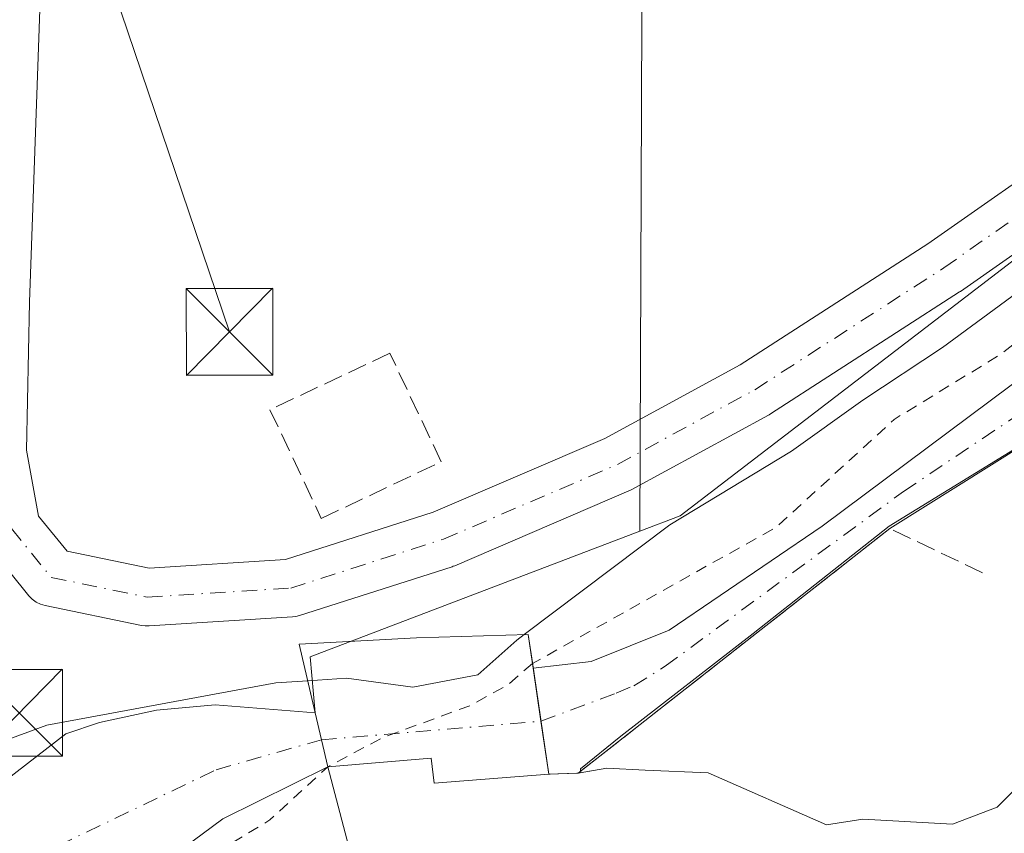
# Model space of a CAD drawing. Units: metres. Extents: x 594023 to 597479, y 4712873 to 4715236.
# Drawn here: x 594836 to 594921, y 4714676 to 4714746 of the extents above; entities that cross this region are included whole.
import ezdxf

# ---------------------------------------------------------------- set-up
doc = ezdxf.new("R2010")
doc.units = ezdxf.units.M
doc.header["$MEASUREMENT"] = 0
for name, pattern in [('DGN Style 2', [1.6480167562047852, 0.988810053722871, -0.6592067024819142]), ('DGN Style 3', [2.307223458686699, 1.648016756204785, -0.6592067024819142]), ('DGN Style 4', [2.6384748266838614, 1.318413404963828, -0.6592067024819142, 0.001648016756204785, -0.6592067024819142])]:
    doc.linetypes.add(name, pattern=pattern)
for name, color, linetype, lineweight in [('Corriente artificial Cxs', 4, 'Continuous', 13), ('Corriente artificial eje', 142, 'DGN Style 4', 0), ('Corriente artificial lineal oculto', 135, 'DGN Style 4', 13), ('Corriente natural Cxs', 4, 'Continuous', 13), ('Corriente natural oculto Cxs', 9, 'Continuous', 13), ('Cultivos herbáceos CxS', 92, 'Continuous', 0), ('Cultivos leñosos CxS', 92, 'Continuous', 0), ('Curva de nivel auxiliar', 30, 'DGN Style 2', 0), ('Curva de nivel normal', 30, 'Continuous', 0), ('Edificación Cxs', 1, 'Continuous', 13), ('Instalación de energía eléctrica Cxs', 135, 'Continuous', 0), ('Matorral CxS', 135, 'Continuous', 0), ('Muro lineal', 1, 'DGN Style 3', 13), ('Obra de contención lineal', 1, 'DGN Style 3', 13), ('Pista no pavimentada Cxs', 111, 'Continuous', 0), ('Pista no pavimentada eje', 91, 'DGN Style 4', 0), ('Presa Cxs', 1, 'Continuous', 13), ('Suelo desnudo CxS', 253, 'Continuous', 0), ('Tendido', 6, 'Continuous', 0), ('Torre de tendido puntual', 7, 'Continuous', 0)]:
    doc.layers.add(name, color=color, linetype=linetype, lineweight=lineweight)

# ---------------------------------------------------------------- blocks, each defined once
blk = doc.blocks.new('*U16')
at = {"layer": 'Suelo desnudo CxS', "color": 253, "linetype": 'Continuous', "lineweight": 0}
blk.add_polyline3d([(594833.6501000002, 4714679.780099999, 319.4697000000015), (594839.6802000003, 4714684.4101, 320.3910999999935), (594842.5800999999, 4714685.4001, 320.5338999999949), (594847.5301999999, 4714686.4801, 320.8016000000061), (594852.6301999995, 4714686.9301, 321.0102000000043), (594861.2801999999, 4714686.2501, 319.9324999999953), (594861.8251999998, 4714683.905099999, 319.3643000000012), (594862.3701, 4714681.5601, 318.7636000000057), (594871.3400999998, 4714682.3201, 318.926999999996), (594871.6001000004, 4714680.1501, 318.3683000000019), (594881.5301000001, 4714680.9301, 316.2161999999953), (594884.0701000001, 4714681.0001, 315.7483999999968), (594884.2536000004, 4714681.0319, 315.7220999999991), (594886.5656000003, 4714681.432, 315.4360000000015), (594889.8800999997, 4714681.2601, 315.675900000002), (594895.3501000004, 4714681.030099999, 316.5832999999984), (594905.6201, 4714676.520099999, 316.5409999999974), (594908.7701000003, 4714677.020099999, 316.7097000000067), (594916.5301000001, 4714676.5801, 315.925900000002), (594920.4001000002, 4714678.050100001, 316.0322000000015), (594927.3800999997, 4714685.120100001, 317.0884999999981)], dxfattribs=at)
blk = doc.blocks.new('*U17')
at = {"layer": 'Corriente natural Cxs', "color": 4, "linetype": 'Continuous', "lineweight": 13}
blk.add_polyline3d([(594833.6501000002, 4714679.780099999, 319.4697000000015), (594839.6801000005, 4714684.4101, 320.3910999999935), (594842.5800999999, 4714685.4001, 320.5338999999949), (594847.5301000001, 4714686.4801, 320.8016000000061), (594852.6300999997, 4714686.9301, 321.0102000000043), (594861.2801000001, 4714686.2501, 319.9324999999953), (594861.8251, 4714683.905099999, 319.3643000000012), (594862.3701, 4714681.5601, 318.7636000000057), (594871.3400999998, 4714682.3201, 318.926999999996), (594871.6001000004, 4714680.1501, 318.3683000000019), (594881.5301000001, 4714680.9301, 316.2161999999953), (594883.9600999998, 4714681.0001, 315.7611000000034), (594884.0701000001, 4714681.0001, 315.7483999999968), (594886.5656000003, 4714681.432, 315.4360000000015), (594889.8800999997, 4714681.2601, 315.675900000002), (594895.3501000004, 4714681.030099999, 316.5832999999984), (594905.6201, 4714676.520099999, 316.5409999999974), (594908.7701000003, 4714677.020099999, 316.7097000000067), (594916.5301000001, 4714676.5801, 315.925900000002), (594920.4001000002, 4714678.050100001, 316.0322000000015), (594927.3800999997, 4714685.120100001, 317.0884999999981)], dxfattribs=at)
blk = doc.blocks.new('5TTEND')
at = {"layer": 'Corriente natural oculto Cxs', "color": 7, "linetype": 'Continuous', "lineweight": 0}
for p, q in [((-0.375, 0.3754), (0.375, -0.3746)), ((0.3720000000000001, 0.3784000000000001), (-0.3720000000000001, -0.3776))]:
    blk.add_line(p, q, dxfattribs=at)
at = {"layer": 'Corriente natural oculto Cxs', "color": 7, "linetype": 'Continuous', "lineweight": 0, "flags": 128}
blk.add_lwpolyline([(-0.375, -0.3746), (0.375, -0.3746), (0.375, 0.3754), (-0.375, 0.3754), (-0.3720000000000001, -0.3776)], dxfattribs=at)

msp = doc.modelspace()

# ---------------------------------------------------------------- linework, layer by layer
at = {"layer": 'Corriente artificial Cxs', "color": 4, "linetype": 'Continuous', "lineweight": 13, "extrusion": (-0.0270955015158368, -0.02128144643637168, 0.9994062906722078), "elevation": -116138.3524541194, "flags": 128}
msp.add_lwpolyline([(-3340315.552511168, 3378037.940686884), (-3340315.552511168, 3378003.549731852)], dxfattribs=at)
at = {"layer": 'Corriente artificial Cxs', "color": 4, "linetype": 'Continuous', "lineweight": 13, "extrusion": (0.9894903383615171, 0.1445989732466613, 8.500130597435896e-05), "elevation": 1270367.57506053, "flags": 128}
msp.add_lwpolyline([(4579111.986877928, 208.2332978046367), (4579116.634531083, 208.8767978069669), (4579121.282099747, 210.8544978141147)], dxfattribs=at)
at = {"layer": 'Corriente artificial Cxs', "color": 4, "linetype": 'Continuous', "lineweight": 13, "extrusion": (0.042935322388242, 0.9272870477600855, 0.371880745868622), "elevation": 4397521.585797168, "flags": 128}
msp.add_lwpolyline([(-376181.4877375253, -1761361.825404215), (-376181.3778552494, -1761361.811723006), (-376178.9536935638, -1761361.321461718)], dxfattribs=at)
at = {"layer": 'Corriente artificial Cxs', "color": 4, "linetype": 'Continuous', "lineweight": 13}
for points in [[(594880.1858000001, 4714690.127599999, 318.837400000004), (594885.2001, 4714690.710100001, 317.6150000000052), (594891.9700999996, 4714693.4101, 317.1708000000072), (594905.2401000002, 4714702.440099999, 318.6635999999999), (594925.2600999996, 4714717.390100001, 317.1293000000005), (594930.6401000004, 4714720.4901, 317.8062999999966), (594935.3400999998, 4714722.220100001, 317.2446999999956), (594940.2100999998, 4714723.5101, 316.6435000000056), (594947.2100999998, 4714724.8101, 316.8570000000037), (594953.1001000004, 4714724.5001, 317.436400000006), (594977.0601000005, 4714717.840100001, 317.0173000000068), (594983.9101, 4714716.4301, 317.5749000000069), (594988.9101, 4714715.9801, 317.3668999999936), (595013.9301000005, 4714716.290100001, 317.4446999999927), (595036.3701, 4714717.140100001, 317.7185999999929), (595043.2701000003, 4714717.470100001, 317.2606999999989), (595057.7901, 4714719.2401, 317.5573000000004), (595062.7701000003, 4714719.040100001, 316.5463000000018), (595067.7401000002, 4714718.360099999, 316.3279999999941), (595090.1300999997, 4714713.6501, 316.7798999999941), (595091.4001000002, 4714713.460100001, 317.0611999999965)], [(594931.3501000004, 4714714.940099999, 316.4615000000049), (594911.1001000004, 4714702.2301, 316.9333000000042), (594884.0701000001, 4714681.0001, 315.7483999999968), (594883.9600999998, 4714681.0001, 315.7611000000034), (594881.5301000001, 4714680.9301, 316.2161999999953), (594880.858, 4714685.528899999, 316.8597000000009), (594880.1858000001, 4714690.127599999, 318.837400000004), (594885.2001, 4714690.710100001, 317.6150000000052), (594891.9700999996, 4714693.4101, 317.1708000000072), (594905.2401000002, 4714702.440099999, 318.6635999999999), (594925.2600999996, 4714717.390100001, 317.1293000000005)], [(595077.2301000003, 4714709.4101, 314.7995999999985), (595072.8501000004, 4714711.5701, 315.1410999999935), (595068.0900999998, 4714713.170100001, 315.2881999999955), (595058.9001000002, 4714715.0601, 315.7930999999954), (595053.9101, 4714715.4301, 316.1000000000058), (595051.2701000003, 4714715.3301, 316.0975999999937), (595037.7200999996, 4714713.0801, 315.3478999999934), (595024.6401000004, 4714712.040100001, 315.6910999999964), (595008.1700999998, 4714711.470100001, 315.7136000000028), (594993.1501000002, 4714709.780099999, 315.930600000007), (594988.2100999998, 4714710.120100001, 316.090200000006), (594950.7100999998, 4714717.710100001, 316.0648999999976), (594945.7301000003, 4714717.960100001, 316.1141999999964), (594937.2200999996, 4714717.040100001, 316.222299999994), (594932.4401000004, 4714715.540100001, 316.4557999999961), (594931.3501000004, 4714714.940099999, 316.4615000000049), (594911.1001000004, 4714702.2301, 316.9333000000042)]]:
    msp.add_polyline3d(points, dxfattribs=at)
at = {"layer": 'Corriente artificial eje', "color": 142, "linetype": 'DGN Style 4', "lineweight": 0}
for points in [[(594880.858, 4714685.528899999, 316.8597000000009), (594887.3872999996, 4714687.941299999, 315.9217999999965), (594888.9018000001, 4714688.5998, 316.3043999999936), (594891.6288000002, 4714690.287900001, 316.6906000000017), (594912.2800000003, 4714705.443600001, 316.6800999999978), (594927.4316999996, 4714715.607100001, 316.1799000000028), (594931.9924, 4714718.163000001, 316.4112000000023), (594936.0717000002, 4714719.544, 316.4293999999936), (594939.5663999999, 4714720.3156, 316.1315000000032), (594947.1342000002, 4714721.280200001, 315.7758000000031), (594951.8743000003, 4714720.9824, 316.0179999999964), (594956.6940000001, 4714720.082599999, 316.1043000000063), (594979.2975000005, 4714714.653100001, 316.5081999999966), (594986.5267000003, 4714713.292400001, 315.9302000000025), (594990.0902000006, 4714712.971799999, 315.6235000000015), (594995.6568, 4714712.981100001, 315.6938999999985), (595004.9732999997, 4714713.715500001, 316.2033999999985), (595031.7293999996, 4714714.7163, 316.2802999999985), (595039.7586000003, 4714715.308800001, 316.6618000000017), (595051.0564000001, 4714716.846100001, 316.4903000000049)], [(594778.1793000001, 4714652.1007, 317.4909000000043), (594784.1903999997, 4714653.8696, 317.5252999999939), (594831.5965, 4714671.155900001, 317.8190000000032), (594852.7103000004, 4714681.3159, 318.6839000000036), (594861.8251, 4714683.905099999, 319.3643000000012)]]:
    msp.add_polyline3d(points, dxfattribs=at)
at = {"layer": 'Corriente artificial lineal oculto', "color": 135, "linetype": 'DGN Style 4', "lineweight": 13, "extrusion": (0.1295335776336368, 0.01105121255097749, 0.9915134507239848), "elevation": 129474.2083479415, "flags": 128}
msp.add_lwpolyline([(4647051.379726481, -985015.1884710852), (4647051.379726481, -985034.4540110466)], dxfattribs=at)
at = {"layer": 'Corriente natural Cxs', "color": 4, "linetype": 'Continuous', "lineweight": 13, "extrusion": (0.9740399857768478, 0.2263760281209957, 1.062837786286298e-08), "elevation": 1646710.619945512, "flags": 128}
msp.add_lwpolyline([(4457630.594117695, 319.9149981372958), (4457628.186618993, 319.3467981373016), (4457625.779120292, 318.7460981373061)], dxfattribs=at)
at = {"layer": 'Corriente natural Cxs', "color": 4, "linetype": 'Continuous', "lineweight": 13, "extrusion": (0.042935322388242, 0.9272870477600855, 0.371880745868622), "elevation": 4397521.585797168, "flags": 128}
msp.add_lwpolyline([(-376181.4877375253, -1761361.825404215), (-376181.3778552494, -1761361.811723006), (-376178.9536935638, -1761361.321461718)], dxfattribs=at)
at = {"layer": 'Corriente natural Cxs', "color": 4, "linetype": 'Continuous', "lineweight": 13}
for points in [[(594884.0701000001, 4714681.0001, 315.7483999999968), (594886.5656000003, 4714681.432, 315.4360000000015), (594889.8800999997, 4714681.2601, 315.675900000002), (594895.3501000004, 4714681.030099999, 316.5832999999984), (594905.6201, 4714676.520099999, 316.5409999999974), (594908.7701000003, 4714677.020099999, 316.7097000000067), (594916.5301000001, 4714676.5801, 315.925900000002), (594920.4001000002, 4714678.050100001, 316.0322000000015), (594927.3800999997, 4714685.120100001, 317.0884999999981), (594931.9501, 4714686.940099999, 317.3736000000063), (594940.4700999996, 4714688.800100001, 317.3090999999986), (594941.9001000002, 4714689.0701, 317.2603999999992), (594950.8800999997, 4714686.940099999, 316.3821000000025), (594955.8701, 4714687.1501, 316.3076000000001), (594957.6601, 4714687.700099999, 316.3359000000055), (594961.7600999996, 4714690.390100001, 316.5046000000002), (594966.3000999996, 4714692.5701, 316.3286999999983), (594968.2901, 4714693.090100001, 316.2023999999947), (594987.6601, 4714695.130100001, 315.6772000000055), (595012.4401000004, 4714698.4101, 315.6376000000019), (595033.6601, 4714700.700099999, 315.2841999999946), (595054.9700999996, 4714703.4801, 315.4198999999935)], [(594833.6501000002, 4714679.780099999, 319.4697000000015), (594839.6801000005, 4714684.4101, 320.3910999999935), (594842.5800999999, 4714685.4001, 320.5338999999949), (594847.5301000001, 4714686.4801, 320.8016000000061), (594852.6300999997, 4714686.9301, 321.0102000000043), (594861.2801000001, 4714686.2501, 319.9324999999953)], [(594862.3701, 4714681.5601, 318.7636000000057), (594871.3400999998, 4714682.3201, 318.926999999996), (594871.6001000004, 4714680.1501, 318.3683000000019), (594881.5301000001, 4714680.9301, 316.2161999999953)]]:
    msp.add_polyline3d(points, dxfattribs=at)
at = {"layer": 'Cultivos herbáceos CxS', "color": 92, "linetype": 'Continuous', "lineweight": 0, "extrusion": (0.07621793998063409, -0.1885213244281398, 0.9791070094024291), "elevation": -843166.54662762, "flags": 128}
msp.add_lwpolyline([(2318683.258953969, 4061414.362644141), (2318652.680503234, 4061414.990147032), (2318651.265258566, 4061410.218961252)], dxfattribs=at)
at = {"layer": 'Cultivos herbáceos CxS', "color": 92, "linetype": 'Continuous', "lineweight": 0}
for points in [[(594973.4308000002, 4714735.6535, 321.343399999998), (594962.0021000003, 4714830.717499999, 321.2369999999937), (594964.8059, 4714829.8203, 321.2559999999939), (594979.0950999996, 4714829.025900001, 321.1202000000048), (594983.1869000001, 4714828.553300001, 321.1092999999965), (594982.5861000001, 4714878.338400001, 320.9291999999987), (594939.9555000003, 4714880.465100001, 321.2685000000056), (594910.3874000004, 4714880.456800001, 321.1965999999957), (594840.8608999997, 4714882.978499999, 321.6916999999958), (594839.6623000001, 4714884.6765, 321.7036999999983), (594837.2171999998, 4714813.278899999, 321.7492000000057), (594889.8712999999, 4714813.278899999, 321.1747000000032), (594889.4208000004, 4714702.0033, 320.7750999999989)], [(594889.8712999999, 4714813.278899999, 321.1747000000032), (594889.4208000004, 4714702.0033, 320.7750999999989), (594860.8413000006, 4714691.111500001, 320.902700000006), (594861.2801999999, 4714686.2501, 319.9324999999953), (594852.6301999995, 4714686.9301, 321.0102000000043), (594847.5301999999, 4714686.4801, 320.8016000000061), (594842.5800999999, 4714685.4001, 320.5338999999949), (594839.6802000003, 4714684.4101, 320.3910999999935), (594833.6501000002, 4714679.780099999, 319.4697000000015)], [(594861.2801999999, 4714686.2501, 319.9324999999953), (594852.6301999995, 4714686.9301, 321.0102000000043), (594847.5301999999, 4714686.4801, 320.8016000000061), (594842.5800999999, 4714685.4001, 320.5338999999949), (594839.6802000003, 4714684.4101, 320.3910999999935), (594833.6501000002, 4714679.780099999, 319.4697000000015)]]:
    msp.add_polyline3d(points, dxfattribs=at)
at = {"layer": 'Cultivos leñosos CxS', "color": 92, "linetype": 'Continuous', "lineweight": 0}
msp.add_polyline3d([(594973.4308000002, 4714735.6535, 321.343399999998), (594943.5667000003, 4714738.9715, 321.4939000000013), (594929.0027000001, 4714731.0275, 321.2323999999935), (594927.6980999997, 4714730.0263, 321.2535999999964), (594892.9285000004, 4714703.340100001, 320.6707000000025), (594889.4208000004, 4714702.0033, 320.7750999999989), (594889.8712999999, 4714813.278899999, 321.1747000000032), (594837.2171999998, 4714813.278899999, 321.7492000000057), (594839.6623000001, 4714884.6765, 321.7036999999983), (594840.8608999997, 4714882.978499999, 321.6916999999958), (594910.3874000004, 4714880.456800001, 321.1965999999957), (594939.9555000003, 4714880.465100001, 321.2685000000056), (594982.5861000001, 4714878.338400001, 320.9291999999987), (594983.1869000001, 4714828.553300001, 321.1092999999965), (594979.0950999996, 4714829.025900001, 321.1202000000048), (594964.8059, 4714829.8203, 321.2559999999939), (594962.0021000003, 4714830.717499999, 321.2369999999937)], close=True, dxfattribs=at)
for points in [[(594973.4308000002, 4714735.6535, 321.343399999998), (594962.0021000003, 4714830.717499999, 321.2369999999937), (594964.8059, 4714829.8203, 321.2559999999939), (594979.0950999996, 4714829.025900001, 321.1202000000048), (594983.1869000001, 4714828.553300001, 321.1092999999965), (594982.5861000001, 4714878.338400001, 320.9291999999987), (594939.9555000003, 4714880.465100001, 321.2685000000056), (594910.3874000004, 4714880.456800001, 321.1965999999957), (594840.8608999997, 4714882.978499999, 321.6916999999958), (594839.6623000001, 4714884.6765, 321.7036999999983), (594837.2171999998, 4714813.278899999, 321.7492000000057), (594889.8712999999, 4714813.278899999, 321.1747000000032), (594889.4208000004, 4714702.0033, 320.7750999999989)], [(594973.4308000002, 4714735.6535, 321.343399999998), (594943.5667000003, 4714738.9715, 321.4939000000013), (594929.0027000001, 4714731.0275, 321.2323999999935), (594927.6980999997, 4714730.0263, 321.2535999999964), (594892.9285000004, 4714703.340100001, 320.6707000000025), (594889.4208000004, 4714702.0033, 320.7750999999989)]]:
    msp.add_polyline3d(points, dxfattribs=at)
at = {"layer": 'Curva de nivel auxiliar', "color": 30, "linetype": 'DGN Style 2', "lineweight": 0, "elevation": 317.5, "flags": 128}
for points in [[(594940.4505000003, 4714728.0836), (594938.7100000001, 4714727.8301), (594931.4400000004, 4714724.960100001), (594926.6699999999, 4714722.0701), (594920.7800000003, 4714717.390100001), (594911.4800000006, 4714711.700099999), (594901.2599999999, 4714702.350099999), (594880.1278999997, 4714690.523499999)], [(594880.1278999997, 4714690.523499999), (594877.9687999999, 4714688.665200001), (594874.7276, 4714686.8793), (594867.1539000003, 4714684.101199999), (594862.3701, 4714681.5602), (594857.3510999996, 4714676.950800001), (594846.0800000001, 4714670.0701), (594843.5999999996, 4714667.3201), (594841.2800000003, 4714663.3201), (594839.0899999999, 4714655.090100001), (594838.9699999997, 4714648.5701), (594839.3700000001, 4714646.030099999), (594840.1699999999, 4714643.640100001), (594843.5099999999, 4714638.4101), (594846.25, 4714635.520099999), (594852.1399999997, 4714630.200099999), (594866.9100000003, 4714618.850099999), (594875.3700000001, 4714610.040100001), (594890.3799999999, 4714596.550100001), (594896.9600000001, 4714591.6501), (594901.4900000002, 4714588.8201), (594908.5661000004, 4714586.566400001)]]:
    msp.add_lwpolyline(points, dxfattribs=at)
at = {"layer": 'Curva de nivel normal', "color": 30, "linetype": 'Continuous', "lineweight": 0, "elevation": 320, "flags": 128}
for points in [[(594940.7596000005, 4714732.379899999), (594938.0999999996, 4714732.300100001), (594932.6500000004, 4714729.840100001), (594922.6500000004, 4714723.0701), (594915.6500000004, 4714717.920100001), (594908.7699999996, 4714713.360099999), (594902.5800000001, 4714708.940099999), (594892.0300000003, 4714702.540100001), (594879.3925999999, 4714693.028700001)], [(594879.3925999999, 4714693.028700001), (594878.7699999996, 4714692.5601), (594875.3799999999, 4714689.540100001), (594869.7599999999, 4714688.4801), (594864, 4714689.2401), (594860.6374000004, 4714689.0207)], [(594860.6374000004, 4714689.0207), (594857.8700000001, 4714688.840100001), (594838.0199999996, 4714685.1801), (594818.2999999998, 4714677.9301)]]:
    msp.add_lwpolyline(points, dxfattribs=at)
at = {"layer": 'Edificación Cxs', "color": 1, "linetype": 'Continuous', "lineweight": 13, "elevation": 327.2697999999946, "flags": 128}
msp.add_lwpolyline([(594879.7600999996, 4714693.040100001), (594881.5301000001, 4714680.9301), (594871.6001000004, 4714680.1501), (594871.3400999998, 4714682.3201), (594862.3701, 4714681.5601), (594861.2801000001, 4714686.2501), (594859.9001000002, 4714692.200099999), (594870.0701000001, 4714692.7401)], close=True, dxfattribs=at)
at = {"layer": 'Edificación Cxs', "color": 1, "linetype": 'Continuous', "lineweight": 13}
for points in [[(594862.3701, 4714681.5601, 325.343200000003), (594861.2801000001, 4714686.2501, 327.2697999999946), (594859.9001000002, 4714692.200099999, 324.249100000001), (594870.0701000001, 4714692.7401, 325.0769), (594879.7600999996, 4714693.040100001, 323.1116999999941), (594881.5301000001, 4714680.9301, 319.9339000000036)], [(594881.5301000001, 4714680.9301, 319.9339000000036), (594871.6001000004, 4714680.1501, 326.7798999999941), (594871.3400999998, 4714682.3201, 327.0685999999987), (594862.3701, 4714681.5601, 325.343200000003)]]:
    msp.add_polyline3d(points, dxfattribs=at)
at = {"layer": 'Instalación de energía eléctrica Cxs', "color": 135, "linetype": 'Continuous', "lineweight": 0, "extrusion": (0.03916331994561431, -0.2678461774050532, 0.9626653933846061), "elevation": -1239203.785980643, "flags": 128}
msp.add_lwpolyline([(1270730.307742201, 4408152.502873589), (1270730.307742201, 4408151.993812039)], dxfattribs=at)
at = {"layer": 'Instalación de energía eléctrica Cxs', "color": 135, "linetype": 'Continuous', "lineweight": 0, "extrusion": (0.04467621798882424, -0.3056419572959748, 0.9510978022719327), "elevation": -1414123.393029737, "flags": 128}
msp.add_lwpolyline([(1270533.182992066, 4355248.098438771), (1270533.182992066, 4355243.211908007)], dxfattribs=at)
at = {"layer": 'Instalación de energía eléctrica Cxs', "color": 135, "linetype": 'Continuous', "lineweight": 0, "extrusion": (0.06081098029820889, -0.2616545850837583, 0.9632439476995519), "elevation": -1197129.936331573, "flags": 128}
msp.add_lwpolyline([(1646710.63112377, 4293871.101409486), (1646710.63112377, 4293873.600774999)], dxfattribs=at)
at = {"layer": 'Instalación de energía eléctrica Cxs', "color": 135, "linetype": 'Continuous', "lineweight": 0, "extrusion": (0.03205208834959811, -0.2193143042422502, 0.9751276324600628), "elevation": -1014617.796162326, "flags": 128}
msp.add_lwpolyline([(1270421.444361057, 4465279.728761336), (1270421.444361057, 4465274.962561507)], dxfattribs=at)
at = {"layer": 'Instalación de energía eléctrica Cxs', "color": 135, "linetype": 'Continuous', "lineweight": 0, "extrusion": (0.1046557675159317, -0.4503078436476302, 0.8867186793313157), "elevation": -2060513.821012082, "flags": 128}
msp.add_lwpolyline([(1646710.63176334, 3952810.449162967), (1646710.63176334, 3952813.164227798)], dxfattribs=at)
at = {"layer": 'Instalación de energía eléctrica Cxs', "color": 135, "linetype": 'Continuous', "lineweight": 0}
msp.add_polyline3d([(594880.1149000004, 4714690.612500001, 322.6374999999971), (594881.5301000001, 4714680.9301, 319.9339000000036), (594871.6001000004, 4714680.1501, 326.7798999999941), (594871.3400999998, 4714682.3201, 327.0685999999987), (594862.3701, 4714681.5601, 325.343200000003), (594861.2801000001, 4714686.2501, 327.2697999999946), (594861.1045000004, 4714687.007400001, 327.4731000000029), (594859.9001000002, 4714692.200099999, 324.249100000001), (594870.0701000001, 4714692.7401, 325.0769), (594879.7600999996, 4714693.040100001, 323.1116999999941)], close=True, dxfattribs=at)
for points in [[(594861.2801000001, 4714686.2501, 327.2697999999946), (594861.1045000004, 4714687.007400001, 327.4731000000029), (594859.9001000002, 4714692.200099999, 324.249100000001), (594870.0701000001, 4714692.7401, 325.0769), (594879.7600999996, 4714693.040100001, 323.1116999999941), (594880.1149000004, 4714690.612500001, 322.6374999999971)], [(594881.5301000001, 4714680.9301, 319.9339000000036), (594871.6001000004, 4714680.1501, 326.7798999999941), (594871.3400999998, 4714682.3201, 327.0685999999987), (594862.3701, 4714681.5601, 325.343200000003)]]:
    msp.add_polyline3d(points, dxfattribs=at)
at = {"layer": 'Matorral CxS', "color": 135, "linetype": 'Continuous', "lineweight": 0, "extrusion": (0.07621793998063409, -0.1885213244281398, 0.9791070094024291), "elevation": -843166.54662762, "flags": 128}
msp.add_lwpolyline([(2318683.258953969, 4061414.362644141), (2318652.680503234, 4061414.990147032), (2318651.265258566, 4061410.218961252)], dxfattribs=at)
at = {"layer": 'Matorral CxS', "color": 135, "linetype": 'Continuous', "lineweight": 0}
for points in [[(594973.4308000002, 4714735.6535, 321.343399999998), (594943.5667000003, 4714738.9715, 321.4939000000013), (594929.0027000001, 4714731.0275, 321.2323999999935), (594927.6980999997, 4714730.0263, 321.2535999999964), (594892.9285000004, 4714703.340100001, 320.6707000000025), (594889.4208000004, 4714702.0033, 320.7750999999989)], [(594925.2600999996, 4714717.390100001, 317.1293000000005), (594905.2401000002, 4714702.440099999, 318.6635999999999), (594891.9700999996, 4714693.4101, 317.1708000000072), (594885.2001, 4714690.710100001, 317.6150000000052), (594880.1858000001, 4714690.127599999, 318.837400000004), (594881.5301000001, 4714680.9301, 316.2161999999953), (594871.6001000004, 4714680.1501, 318.3683000000019), (594871.3400999998, 4714682.3201, 318.926999999996), (594862.3701, 4714681.5601, 318.7636000000057), (594861.8251999998, 4714683.905099999, 319.3643000000012), (594861.2801999999, 4714686.2501, 319.9324999999953), (594860.8413000006, 4714691.111500001, 320.902700000006), (594889.4208000004, 4714702.0033, 320.7750999999989), (594892.9285000004, 4714703.340100001, 320.6707000000025), (594927.6980999997, 4714730.0263, 321.2535999999964)], [(595091.4001000002, 4714713.460100001, 317.0611999999965), (595090.1300999997, 4714713.6501, 316.7798999999941), (595067.7401999999, 4714718.360099999, 316.3279999999941), (595062.7702000003, 4714719.040100001, 316.5463000000018), (595057.7901, 4714719.2401, 317.5573000000004), (595043.2701000003, 4714717.470100001, 317.2606999999989), (595036.3701, 4714717.140100001, 317.7185999999929), (595013.9301000005, 4714716.290100001, 317.4446999999927), (594988.9101999998, 4714715.9801, 317.3668999999936), (594983.9101, 4714716.4301, 317.5749000000069), (594977.0601000005, 4714717.840100001, 317.0173000000068), (594953.1001000004, 4714724.5001, 317.436400000006), (594947.2100999998, 4714724.8101, 316.8570000000037), (594940.2100999998, 4714723.5101, 316.6435000000056), (594935.3400999998, 4714722.220100001, 317.2446999999956), (594930.6401000004, 4714720.4901, 317.8062999999966), (594925.2600999996, 4714717.390100001, 317.1293000000005), (594905.2401000002, 4714702.440099999, 318.6635999999999), (594891.9700999996, 4714693.4101, 317.1708000000072), (594885.2001, 4714690.710100001, 317.6150000000052), (594880.1858000001, 4714690.127599999, 318.837400000004), (594881.5301000001, 4714680.9301, 316.2161999999953)], [(595077.2301000003, 4714709.4101, 314.7995999999985), (595072.8501000004, 4714711.5701, 315.1410999999935), (595068.0900999998, 4714713.170100001, 315.2881999999955), (595058.9001000002, 4714715.0601, 315.7930999999954), (595053.9101999998, 4714715.4301, 316.1000000000058), (595051.2701000003, 4714715.3301, 316.0975999999937), (595037.7200999996, 4714713.0801, 315.3478999999934), (595024.6401000004, 4714712.040100001, 315.6910999999964), (595008.1700999998, 4714711.470100001, 315.7136000000028), (594993.1501000002, 4714709.780099999, 315.930600000007), (594988.2100999998, 4714710.120100001, 316.090200000006), (594950.7100999998, 4714717.710100001, 316.0648999999976), (594945.7301000003, 4714717.960100001, 316.1141999999964), (594937.2200999996, 4714717.040100001, 316.222299999994), (594932.4401000004, 4714715.540100001, 316.4557999999961), (594931.3501000004, 4714714.940099999, 316.4615000000049), (594911.0500999996, 4714702.440099999, 316.8423000000039), (594899.2500999998, 4714693.120100001, 317.6858000000066), (594887.7801999999, 4714684.210100001, 315.5267000000022), (594884.2834000001, 4714681.4016, 315.6581000000006), (594884.2536000004, 4714681.0319, 315.7220999999991)], [(594927.3800999997, 4714685.120100001, 317.0884999999981), (594920.4001000002, 4714678.050100001, 316.0322000000015), (594916.5301000001, 4714676.5801, 315.925900000002), (594908.7701000003, 4714677.020099999, 316.7097000000067), (594905.6201, 4714676.520099999, 316.5409999999974), (594895.3501000004, 4714681.030099999, 316.5832999999984), (594889.8800999997, 4714681.2601, 315.675900000002), (594886.5656000003, 4714681.432, 315.4360000000015), (594884.2536000004, 4714681.0319, 315.7220999999991), (594884.2834000001, 4714681.4016, 315.6581000000006), (594887.7801999999, 4714684.210100001, 315.5267000000022), (594899.2500999998, 4714693.120100001, 317.6858000000066), (594911.0500999996, 4714702.440099999, 316.8423000000039), (594931.3501000004, 4714714.940099999, 316.4615000000049)], [(595054.9700999996, 4714703.4801, 315.4198999999935), (595033.6601, 4714700.700099999, 315.2841999999946), (595012.4401000004, 4714698.4101, 315.6376000000019), (594987.6601, 4714695.130100001, 315.6772000000055), (594968.2901, 4714693.090100001, 316.2023999999947), (594966.3000999996, 4714692.5701, 316.3286999999983), (594961.7600999996, 4714690.390100001, 316.5046000000002), (594957.6601, 4714687.700099999, 316.3359000000055), (594955.8701, 4714687.1501, 316.3076000000001), (594950.8800999997, 4714686.940099999, 316.3821000000025), (594941.9001000002, 4714689.0701, 317.2603999999992), (594940.4702000003, 4714688.800100001, 317.3090999999986), (594931.9501, 4714686.940099999, 317.3736000000063), (594927.3800999997, 4714685.120100001, 317.0884999999981), (594920.4001000002, 4714678.050100001, 316.0322000000015), (594916.5301000001, 4714676.5801, 315.925900000002), (594908.7701000003, 4714677.020099999, 316.7097000000067), (594905.6201, 4714676.520099999, 316.5409999999974), (594895.3501000004, 4714681.030099999, 316.5832999999984), (594889.8800999997, 4714681.2601, 315.675900000002), (594886.5656000003, 4714681.432, 315.4360000000015), (594884.2536000004, 4714681.0319, 315.7220999999991)], [(594861.2801999999, 4714686.2501, 319.9324999999953), (594861.8251999998, 4714683.905099999, 319.3643000000012), (594862.3701, 4714681.5601, 318.7636000000057), (594871.3400999998, 4714682.3201, 318.926999999996), (594871.6001000004, 4714680.1501, 318.3683000000019), (594881.5301000001, 4714680.9301, 316.2161999999953)]]:
    msp.add_polyline3d(points, dxfattribs=at)
at = {"layer": 'Muro lineal', "color": 1, "linetype": 'DGN Style 3', "lineweight": 13}
msp.add_polyline3d([(594861.8201000001, 4714703.110099999, 322.866599999994), (594872.2100999998, 4714708.020099999, 321.8975999999966), (594867.7600999996, 4714717.4301, 322.8701000000001), (594857.3701, 4714712.540100001, 322.9585999999982), (594861.8201000001, 4714703.110099999, 322.866599999994)], dxfattribs=at)
at = {"layer": 'Obra de contención lineal', "color": 1, "linetype": 'DGN Style 3', "lineweight": 13}
msp.add_polyline3d([(594919.1201, 4714698.390100001, 332.1220999999932), (594911.1001000004, 4714702.2301, 321.0663000000059), (594884.0701000001, 4714681.0001, 318.1910999999964), (594883.9600999998, 4714681.0001, 318.2379999999976), (594881.5301000001, 4714680.9301, 319.9339000000036)], dxfattribs=at)
at = {"layer": 'Pista no pavimentada Cxs', "color": 111, "linetype": 'Continuous', "lineweight": 0}
for points in [[(594837.7255999995, 4714756.277100001, 321.5436000000045), (594836.5350000003, 4714721.873199999, 321.6934999999939), (594836.2758, 4714709.0429, 321.6444999999949), (594837.3082999998, 4714703.3069, 321.4616999999998), (594839.7796999998, 4714700.265100001, 321.4287999999942), (594846.9119999995, 4714698.793299999, 321.3530000000028), (594858.7038000004, 4714699.546, 321.5921999999992), (594871.5240000002, 4714703.648499999, 321.5991000000067), (594886.3881000001, 4714710.037500001, 321.4590000000026), (594898.1109999996, 4714716.4199, 321.2341000000015), (594914.3965999996, 4714726.9268, 321.6254999999946), (594927.1895000003, 4714735.895, 321.4294999999984)], [(594837.7255999995, 4714756.277100001, 321.5436000000045), (594836.5350000003, 4714721.873199999, 321.6934999999939), (594836.2758, 4714709.0429, 321.6444999999949), (594837.3082999998, 4714703.3069, 321.4616999999998), (594839.7796999998, 4714700.265100001, 321.4287999999942), (594846.9119999995, 4714698.793299999, 321.3530000000028), (594858.7038000004, 4714699.546, 321.5921999999992), (594871.5240000002, 4714703.648499999, 321.5991000000067), (594886.3881000001, 4714710.037500001, 321.4590000000026), (594898.1109999996, 4714716.4199, 321.2341000000015), (594914.3965999996, 4714726.9268, 321.6254999999946), (594927.1895000003, 4714735.895, 321.4294999999984)], [(594929.9528000001, 4714731.7259, 321.4844000000012), (594917.2274000002, 4714722.805000001, 324.7525000000023), (594917.1475999998, 4714722.751399999, 324.7433000000019), (594900.7434, 4714712.168, 321.8993000000046), (594900.6381000001, 4714712.103599999, 321.8834999999963), (594900.5834999997, 4714712.073000001, 321.8748999999953), (594888.6771999998, 4714705.590700001, 321.8568999999989), (594888.4689999997, 4714705.489600001, 321.8776999999973), (594873.3877999998, 4714699.007300001, 321.5434999999998), (594873.2556999996, 4714698.9549, 321.5097999999998), (594873.1624999996, 4714698.923000001, 321.4857000000048), (594859.9332999998, 4714694.6897, 322.9250000000029), (594859.6054999996, 4714694.6088, 322.8369999999995), (594859.3306999998, 4714694.5759, 322.7406999999948), (594846.8952000003, 4714693.782099999, 321.3935999999958), (594846.5614, 4714693.783100001, 321.397100000002), (594846.2307000002, 4714693.828600001, 321.4002000000037), (594837.8963000001, 4714695.548400001, 321.4505000000063), (594837.4910000004, 4714695.668500001, 321.4550000000018), (594837.1118000001, 4714695.8552, 321.4572999999946), (594836.7695000004, 4714696.1031, 321.4615999999951), (594836.4737999998, 4714696.405099999, 321.4677999999985), (594833.0215999996, 4714700.653700001, 321.5163999999932)], [(594929.9528000001, 4714731.7259, 321.4844000000012), (594917.2274000002, 4714722.805000001, 324.7525000000023), (594917.1475999998, 4714722.751399999, 324.7433000000019), (594900.7434, 4714712.168, 321.8993000000046), (594900.6381000001, 4714712.103599999, 321.8834999999963), (594900.5834999997, 4714712.073000001, 321.8748999999953), (594888.6771999998, 4714705.590700001, 321.8568999999989), (594888.4689999997, 4714705.489600001, 321.8776999999973), (594873.3877999998, 4714699.007300001, 321.5434999999998), (594873.2556999996, 4714698.9549, 321.5097999999998), (594873.1624999996, 4714698.923000001, 321.4857000000048), (594859.9332999998, 4714694.6897, 322.9250000000029), (594859.6054999996, 4714694.6088, 322.8369999999995), (594859.3306999998, 4714694.5759, 322.7406999999948), (594846.8952000003, 4714693.782099999, 321.3935999999958), (594846.5614, 4714693.783100001, 321.397100000002), (594846.2307000002, 4714693.828600001, 321.4002000000037), (594837.8963000001, 4714695.548400001, 321.4505000000063), (594837.4910000004, 4714695.668500001, 321.4550000000018), (594837.1118000001, 4714695.8551, 321.4572999999946), (594836.7693999996, 4714696.103, 321.4615999999951), (594836.4737999998, 4714696.405099999, 321.4677999999985), (594833.0215999996, 4714700.653700001, 321.5163999999932)]]:
    msp.add_polyline3d(points, dxfattribs=at)
at = {"layer": 'Pista no pavimentada eje', "color": 91, "linetype": 'DGN Style 4', "lineweight": 0}
msp.add_polyline3d([(594834.9619000005, 4714702.2302, 321.4953999999998), (594838.4014999997, 4714697.9968, 321.4891000000061), (594846.7358999997, 4714696.277000001, 321.374100000001), (594859.1714000005, 4714697.070800001, 321.5188999999955), (594872.4006000003, 4714701.304099999, 321.3304000000062), (594887.4818000002, 4714707.786400001, 321.6385000000009), (594899.3881000001, 4714714.2687, 321.468399999998), (594915.7922999999, 4714724.8521, 322.8512999999948), (594928.6245999997, 4714733.847899999, 321.4584999999934), (594935.7684000004, 4714737.8167, 321.9008000000031), (594941.9861000003, 4714740.594799999, 322.4138999999996), (594948.0714999996, 4714741.124, 321.6594000000041), (594955.2153000003, 4714740.197899999, 321.5123000000021), (594975.8529000003, 4714736.096899999, 321.3564999999944), (594998.7394000003, 4714731.863500001, 321.6641999999993), (595012.2330999998, 4714730.408299999, 323.0976999999984), (595024.1393999998, 4714730.5406, 321.3769000000029), (595046.8936000001, 4714731.3344, 321.3534999999974)], dxfattribs=at)
at = {"layer": 'Presa Cxs', "color": 1, "linetype": 'Continuous', "lineweight": 13}
msp.add_polyline3d([(594909.6001000004, 4714583.940099999, 319.9398999999976), (594905.7701000003, 4714584.100099999, 319.2593000000052), (594901.9401000004, 4714585.860099999, 317.851999999999), (594878.3201000001, 4714604.0701, 317.8078999999998), (594843.8400999998, 4714635.220100001, 317.6128000000026), (594837.9401000004, 4714643.690099999, 317.7271999999939), (594837.4700999996, 4714652.630100001, 317.6731), (594839.2301000003, 4714662.6801, 317.6114999999991), (594844.6601, 4714670.6601, 317.6402999999991), (594853.2801000001, 4714677.050100001, 317.8012000000017), (594862.3701, 4714681.5601, 325.343200000003), (594865.2500999998, 4714670.6601, 319.9253999999929), (594855.9901000002, 4714664.110099999, 315.6071999999986), (594853.1101000002, 4714657.7301, 315.4314000000013), (594852.4700999996, 4714654.220100001, 315.4703000000009), (594853.1101000002, 4714652.780099999, 315.4021000000066), (594855.5000999998, 4714645.9101, 315.4888999999966), (594858.2200999996, 4714641.920100001, 315.6214000000036), (594868.4301000005, 4714631.0601, 315.8751000000047), (594876.2500999998, 4714624.190099999, 317.4141999999993), (594881.0401, 4714618.280099999, 316.7948999999935), (594905.6101000002, 4714598.790100001, 318.3320999999996), (594907.0500999996, 4714592.7301, 322.5231000000058), (594907.8400999998, 4714588.4101, 321.4291999999987)], close=True, dxfattribs=at)
for points in [[(594909.6001000004, 4714583.940099999, 319.9398999999976), (594905.7701000003, 4714584.100099999, 319.2593000000052), (594901.9401000004, 4714585.860099999, 317.851999999999), (594878.3201000001, 4714604.0701, 317.8078999999998), (594843.8400999998, 4714635.220100001, 317.6128000000026), (594837.9401000004, 4714643.690099999, 317.7271999999939), (594837.4700999996, 4714652.630100001, 317.6731), (594839.2301000003, 4714662.6801, 317.6114999999991), (594844.6601, 4714670.6601, 317.6402999999991), (594853.2801000001, 4714677.050100001, 317.8012000000017), (594862.3701, 4714681.5601, 325.343200000003)], [(594862.3701, 4714681.5601, 325.343200000003), (594865.2500999998, 4714670.6601, 319.9253999999929), (594855.9901000002, 4714664.110099999, 315.6071999999986), (594853.1101000002, 4714657.7301, 315.4314000000013), (594852.4700999996, 4714654.220100001, 315.4703000000009), (594853.1101000002, 4714652.780099999, 315.4021000000066), (594855.5000999998, 4714645.9101, 315.4888999999966), (594858.2200999996, 4714641.920100001, 315.6214000000036), (594868.4301000005, 4714631.0601, 315.8751000000047), (594876.2500999998, 4714624.190099999, 317.4141999999993), (594881.0401, 4714618.280099999, 316.7948999999935), (594905.6101000002, 4714598.790100001, 318.3320999999996), (594907.0500999996, 4714592.7301, 322.5231000000058), (594907.8400999998, 4714588.4101, 321.4291999999987), (594909.6001000004, 4714583.940099999, 319.9398999999976)]]:
    msp.add_polyline3d(points, dxfattribs=at)
at = {"layer": 'Suelo desnudo CxS', "color": 253, "linetype": 'Continuous', "lineweight": 0, "extrusion": (0.1817008805427662, -0.2653967771143872, 0.9468628943555027), "elevation": -1142871.212747029, "flags": 128}
msp.add_lwpolyline([(3154303.111639305, 3365460.128778242), (3154302.942261037, 3365460.210547323), (3154300.806854099, 3365461.664979876)], dxfattribs=at)
at = {"layer": 'Suelo desnudo CxS', "color": 253, "linetype": 'Continuous', "lineweight": 0}
for points in [[(595091.4001000002, 4714713.460100001, 317.0611999999965), (595090.1300999997, 4714713.6501, 316.7798999999941), (595067.7401999999, 4714718.360099999, 316.3279999999941), (595062.7702000003, 4714719.040100001, 316.5463000000018), (595057.7901, 4714719.2401, 317.5573000000004), (595043.2701000003, 4714717.470100001, 317.2606999999989), (595036.3701, 4714717.140100001, 317.7185999999929), (595013.9301000005, 4714716.290100001, 317.4446999999927), (594988.9101999998, 4714715.9801, 317.3668999999936), (594983.9101, 4714716.4301, 317.5749000000069), (594977.0601000005, 4714717.840100001, 317.0173000000068), (594953.1001000004, 4714724.5001, 317.436400000006), (594947.2100999998, 4714724.8101, 316.8570000000037), (594940.2100999998, 4714723.5101, 316.6435000000056), (594935.3400999998, 4714722.220100001, 317.2446999999956), (594930.6401000004, 4714720.4901, 317.8062999999966), (594925.2600999996, 4714717.390100001, 317.1293000000005), (594905.2401000002, 4714702.440099999, 318.6635999999999), (594891.9700999996, 4714693.4101, 317.1708000000072), (594885.2001, 4714690.710100001, 317.6150000000052), (594880.1858000001, 4714690.127599999, 318.837400000004), (594881.5301000001, 4714680.9301, 316.2161999999953)], [(594931.3501000004, 4714714.940099999, 316.4615000000049), (594911.0500999996, 4714702.440099999, 316.8423000000039), (594899.2500999998, 4714693.120100001, 317.6858000000066), (594887.7801999999, 4714684.210100001, 315.5267000000022), (594884.2834000001, 4714681.4016, 315.6581000000006), (594884.2536000004, 4714681.0319, 315.7220999999991), (594884.0701000001, 4714681.0001, 315.7483999999968), (594881.5301000001, 4714680.9301, 316.2161999999953), (594880.1858000001, 4714690.127599999, 318.837400000004), (594885.2001, 4714690.710100001, 317.6150000000052), (594891.9700999996, 4714693.4101, 317.1708000000072), (594905.2401000002, 4714702.440099999, 318.6635999999999), (594925.2600999996, 4714717.390100001, 317.1293000000005)], [(595077.2301000003, 4714709.4101, 314.7995999999985), (595072.8501000004, 4714711.5701, 315.1410999999935), (595068.0900999998, 4714713.170100001, 315.2881999999955), (595058.9001000002, 4714715.0601, 315.7930999999954), (595053.9101999998, 4714715.4301, 316.1000000000058), (595051.2701000003, 4714715.3301, 316.0975999999937), (595037.7200999996, 4714713.0801, 315.3478999999934), (595024.6401000004, 4714712.040100001, 315.6910999999964), (595008.1700999998, 4714711.470100001, 315.7136000000028), (594993.1501000002, 4714709.780099999, 315.930600000007), (594988.2100999998, 4714710.120100001, 316.090200000006), (594950.7100999998, 4714717.710100001, 316.0648999999976), (594945.7301000003, 4714717.960100001, 316.1141999999964), (594937.2200999996, 4714717.040100001, 316.222299999994), (594932.4401000004, 4714715.540100001, 316.4557999999961), (594931.3501000004, 4714714.940099999, 316.4615000000049), (594911.0500999996, 4714702.440099999, 316.8423000000039), (594899.2500999998, 4714693.120100001, 317.6858000000066), (594887.7801999999, 4714684.210100001, 315.5267000000022), (594884.2834000001, 4714681.4016, 315.6581000000006), (594884.2536000004, 4714681.0319, 315.7220999999991)], [(595054.9700999996, 4714703.4801, 315.4198999999935), (595033.6601, 4714700.700099999, 315.2841999999946), (595012.4401000004, 4714698.4101, 315.6376000000019), (594987.6601, 4714695.130100001, 315.6772000000055), (594968.2901, 4714693.090100001, 316.2023999999947), (594966.3000999996, 4714692.5701, 316.3286999999983), (594961.7600999996, 4714690.390100001, 316.5046000000002), (594957.6601, 4714687.700099999, 316.3359000000055), (594955.8701, 4714687.1501, 316.3076000000001), (594950.8800999997, 4714686.940099999, 316.3821000000025), (594941.9001000002, 4714689.0701, 317.2603999999992), (594940.4702000003, 4714688.800100001, 317.3090999999986), (594931.9501, 4714686.940099999, 317.3736000000063), (594927.3800999997, 4714685.120100001, 317.0884999999981), (594920.4001000002, 4714678.050100001, 316.0322000000015), (594916.5301000001, 4714676.5801, 315.925900000002), (594908.7701000003, 4714677.020099999, 316.7097000000067), (594905.6201, 4714676.520099999, 316.5409999999974), (594895.3501000004, 4714681.030099999, 316.5832999999984), (594889.8800999997, 4714681.2601, 315.675900000002), (594886.5656000003, 4714681.432, 315.4360000000015), (594884.2536000004, 4714681.0319, 315.7220999999991)], [(594861.2801999999, 4714686.2501, 319.9324999999953), (594852.6301999995, 4714686.9301, 321.0102000000043), (594847.5301999999, 4714686.4801, 320.8016000000061), (594842.5800999999, 4714685.4001, 320.5338999999949), (594839.6802000003, 4714684.4101, 320.3910999999935), (594833.6501000002, 4714679.780099999, 319.4697000000015)], [(594861.2801999999, 4714686.2501, 319.9324999999953), (594861.8251999998, 4714683.905099999, 319.3643000000012), (594862.3701, 4714681.5601, 318.7636000000057), (594871.3400999998, 4714682.3201, 318.926999999996), (594871.6001000004, 4714680.1501, 318.3683000000019), (594881.5301000001, 4714680.9301, 316.2161999999953)]]:
    msp.add_polyline3d(points, dxfattribs=at)
at = {"layer": 'Tendido', "color": 6, "linetype": 'Continuous', "lineweight": 0}
msp.add_polyline3d([(594689.7989999996, 4715197.752400001, 323.4888999999966), (594711.4600000001, 4715135.630000001, 326.0160000000033), (594755.75, 4715006.49, 322.1723999999958), (594809.1500000004, 4714851.230000001, 321.5583999999944), (594853.8573000003, 4714719.290300001, 322.8274999999995)], dxfattribs=at)

# ---------------------------------------------------------------- block references
at = {"layer": 'Corriente natural Cxs', "color": 4, "linetype": 'Continuous', "lineweight": 13}
msp.add_blockref('*U17', (0, 0), dxfattribs=at)
at = {"layer": 'Suelo desnudo CxS', "color": 253, "linetype": 'Continuous', "lineweight": 0}
msp.add_blockref('*U16', (0, 0), dxfattribs=at)
at = {"layer": 'Torre de tendido puntual', "color": 7, "linetype": 'Continuous', "lineweight": 0, "xscale": 10, "yscale": 10, "zscale": 10}
for p in [(594853.8573000003, 4714719.290300001, 322.8274999999995), (594835.6299999999, 4714686.24, 321.3957999999984)]:
    msp.add_blockref('5TTEND', p, dxfattribs=at)

doc.saveas('drawing.dxf')
